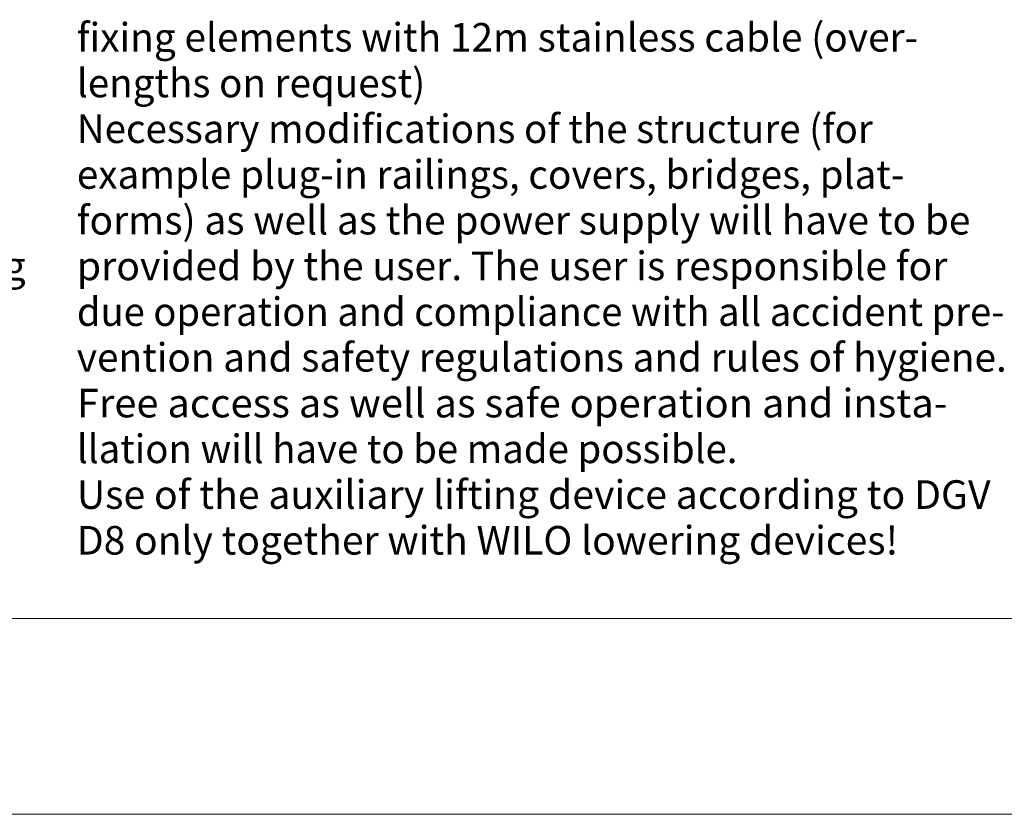
# Model space of a CAD drawing. Units: millimetres. Extents: x 0 to 210, y 0 to 297.
# Drawn here: x 80 to 140, y 0 to 49 of the extents above; entities that cross this region are included whole.
import ezdxf
from ezdxf.enums import TextEntityAlignment as Align

# ---------------------------------------------------------------- set-up
doc = ezdxf.new("R2010")
doc.units = ezdxf.units.MM
doc.header["$LTSCALE"] = 5
doc.linetypes.add('AUSGEZOGEN', pattern=[0])
doc.layers.add('Zeichnungsrahmen', color=9, linetype='Continuous', true_color=0xc0c0c0)
doc.styles.add('Arial', font='arial.ttf')

# ---------------------------------------------------------------- blocks, each defined once
blk = doc.blocks.new('Planungshilfe_DE-EN-FR_nNn043')
at = {"layer": 'Zeichnungsrahmen', "color": 136, "linetype": 'AUSGEZOGEN', "lineweight": 18, "true_color": 0x008080}
blk.add_line((19, 12), (201, 12), dxfattribs=at)
at = {"layer": 'Zeichnungsrahmen', "color": 96, "linetype": 'AUSGEZOGEN', "lineweight": 18, "true_color": 0x008000}
blk.add_line((0, 0), (210, 0), dxfattribs=at)

msp = doc.modelspace()

# ---------------------------------------------------------------- block references
msp.add_blockref('Planungshilfe_DE-EN-FR_nNn043', (0, 0))

# ---------------------------------------------------------------- texts
at = {"layer": 'Zeichnungsrahmen', "color": 96, "linetype": 'AUSGEZOGEN', "lineweight": 18, "true_color": 0x008000, "style": 'Arial'}
for s, width, p, p2 in [('fixing elements with 12m stainless cable (over-', 1.019411, (83.0221, 46.706), (134.5021, 46.706)), ('lengths on request)', 1.019561, (83.0221, 43.906), (104.3401, 43.906)), ('Necessary modifications of the structure (for', 1.019305, (83.0221, 41.106), (131.7301, 41.106)), ('example plug-in railings, covers, bridges, plat-', 1.01906, (83.0221, 38.306), (133.6551, 38.306)), ('forms) as well as the power supply will have to be', 1.019721, (83.0221, 35.506), (137.7031, 35.506)), ('Für den ordnungsgemäßen Betrieb und die Einhaltung', 1.019805, (19.7903, 32.706), (79.8833, 32.706)), ('provided by the user. The user is responsible for', 1.019208, (83.0221, 32.706), (136.2951, 32.706)), ('due operation and compliance with all accident pre-', 1.01969, (83.0221, 29.906), (139.7821, 29.906)), ('vention and safety regulations and rules of hygiene.', 1.019694, (83.0221, 27.106), (139.9251, 27.106)), ('Free access as well as safe operation and insta-', 1.019419, (83.0221, 24.306), (136.3061, 24.306)), ('llation will have to be made possible.', 1.019733, (83.0221, 21.506), (123.4471, 21.506)), ('Use of the auxiliary lifting device according to DGV', 1.019441, (83.0221, 18.706), (138.9351, 18.706)), ('D8 only together with WILO lowering devices!', 1.019866, (83.0221, 15.906), (133.2811, 15.906))]:
    msp.add_text(s, height=1.75, dxfattribs=dict(at, width=width)).set_placement(p, p2, align=Align.FIT)

doc.saveas('drawing.dxf')
